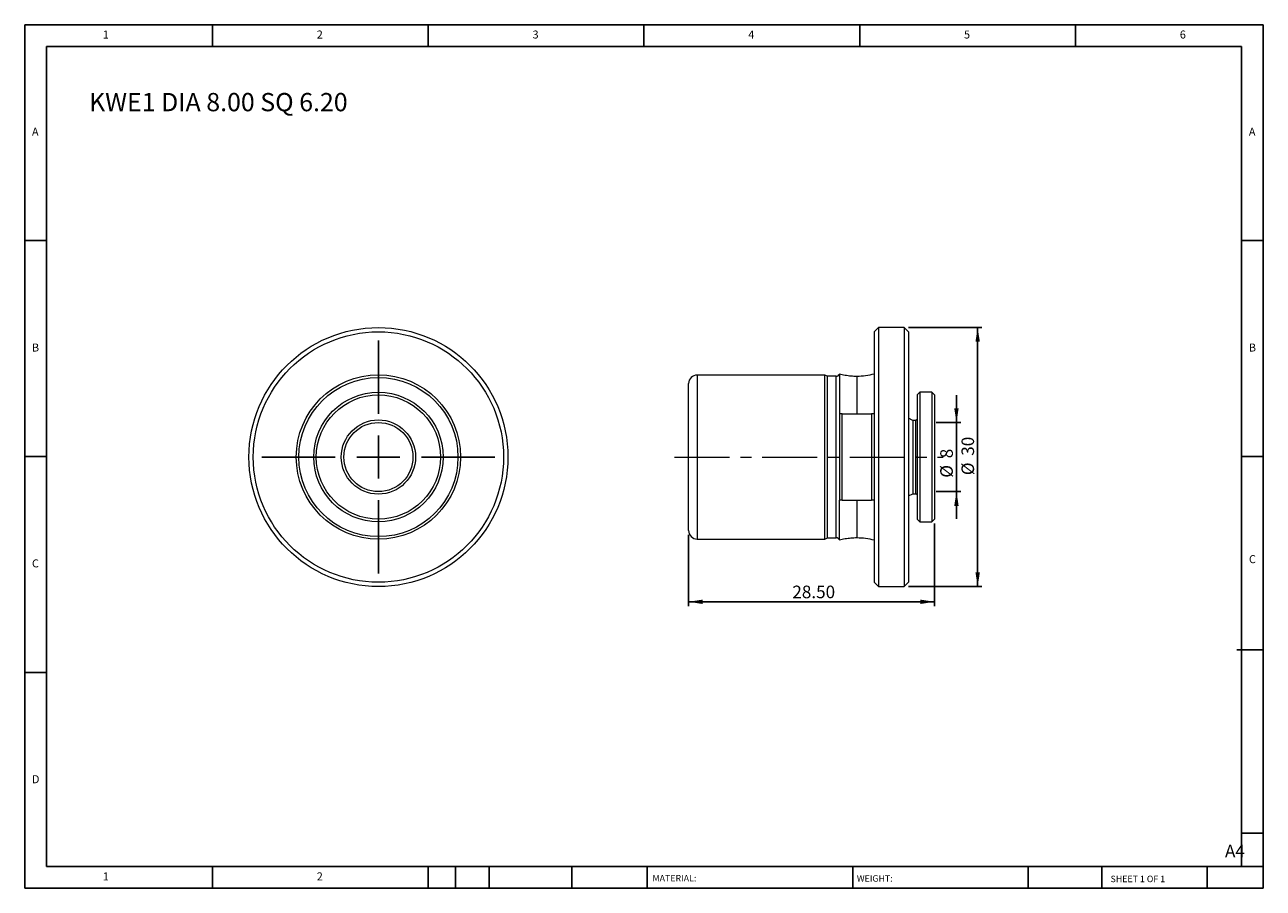
# Model space of a CAD drawing. Units: millimetres. Extents: x 2 to 146, y 2 to 102.
import ezdxf

# ---------------------------------------------------------------- set-up
doc = ezdxf.new("R2010")
doc.units = ezdxf.units.MM
doc.header["$LTSCALE"] = 0.5
doc.linetypes.add('CENTERX2', pattern=[20.32, 12.7, -2.54, 2.54, -2.54])
doc.layers.add('DIM', color=179, linetype='Continuous')
doc.styles.add('SLDTEXTSTYLE0', font='TXT', dxfattribs={"width": 0.7})
doc.styles.add('SLDTEXTSTYLE1', font='TXT', dxfattribs={"width": 0.75})
doc.styles.add('SLDTEXTSTYLE2', font='TXT', dxfattribs={"width": 0.6875})
doc.dimstyles.new('SLDDIMSTYLE0', dxfattribs={"dimtxt": 1.455208, "dimasz": 1.651, "dimexe": 0, "dimexo": 0.0625, "dimgap": 0.363802, "dimtad": 1, "dimrnd": 1e-09, "dimzin": 4, "dimdsep": 46, "dimtxsty": 'SLDTEXTSTYLE0', "dimsah": 1, "dimcen": 0.09, "dimadec": 0, "dimazin": 1, "dimtfac": 1, "dimtofl": 0, "dimtmove": 0, "dimatfit": 3, "dimfxl": 1, "dimfrac": 2, "dimtolj": 1, "dimtzin": 12, "dimarcsym": 0})
doc.dimstyles.new('SLDDIMSTYLE1', dxfattribs={"dimtxt": 1.455208, "dimasz": 1.651, "dimexe": 0, "dimexo": 0.0625, "dimgap": 0.363802, "dimtad": 1, "dimrnd": 1e-09, "dimzin": 12, "dimdsep": 46, "dimtxsty": 'SLDTEXTSTYLE0', "dimsah": 1, "dimcen": 0.09, "dimadec": 0, "dimazin": 3, "dimtfac": 1, "dimtofl": 0, "dimtmove": 0, "dimatfit": 3, "dimfxl": 1, "dimfrac": 2, "dimtolj": 1, "dimtzin": 12, "dimarcsym": 0})
doc.dimstyles.new('SLDDIMSTYLE2', dxfattribs={"dimtxt": 1.455208, "dimasz": 1.651, "dimexe": 0, "dimexo": 0.0625, "dimgap": 0.363802, "dimtad": 1, "dimrnd": 1e-09, "dimzin": 12, "dimdsep": 46, "dimtxsty": 'SLDTEXTSTYLE0', "dimsah": 1, "dimcen": 0.09, "dimadec": 0, "dimazin": 3, "dimtfac": 1, "dimtmove": 0, "dimatfit": 0, "dimfxl": 1, "dimfrac": 2, "dimtolj": 1, "dimtzin": 12, "dimarcsym": 0})

# ---------------------------------------------------------------- blocks, each defined once
blk = doc.blocks.new('SW_CENTERMARKSYMBOL_0')
at = {"layer": 'DIM', "color": 0}
for p, q in [((0, 5), (0, 13.5)), ((0, 0), (0, 2.5)), ((-5, 0), (-13.5, 0)), ((0, 0), (-2.5, 0)), ((0, 0), (0, -2.5)), ((0, 0), (2.5, 0)), ((5, 0), (13.5, 0)), ((0, -5), (0, -13.5))]:
    blk.add_line(p, q, dxfattribs=at)
blk = doc.blocks.new('_D')
at = {"layer": 'DIM'}
for p, q in [((107.86, 44.63), (107.86, 35.07)), ((79.36, 43.33), (79.36, 35.07)), ((79.36, 35.57), (107.86, 35.57))]:
    blk.add_line(p, q, dxfattribs=at)
for points in [[(79.36, 35.57), (81.01, 35.31), (81.01, 35.82)], [(107.86, 35.57), (106.21, 35.82), (106.21, 35.31)]]:
    blk.add_solid(points, dxfattribs=at)
at = {"layer": 'DIM', "insert": (91.39, 37.44), "char_height": 1.455, "attachment_point": 1, "style": 'SLDTEXTSTYLE0'}
blk.add_mtext('28.50', dxfattribs=at)
blk = doc.blocks.new('_D_1')
at = {"layer": 'DIM'}
for p, q in [((104.86, 67.33), (113.36, 67.33)), ((112.86, 67.33), (112.86, 37.33)), ((104.86, 37.33), (113.36, 37.33))]:
    blk.add_line(p, q, dxfattribs=at)
for points in [[(112.86, 67.33), (112.61, 65.68), (113.12, 65.68)], [(112.86, 37.33), (113.12, 38.98), (112.61, 38.98)]]:
    blk.add_solid(points, dxfattribs=at)
at = {"layer": 'DIM', "char_height": 1.455, "attachment_point": 1, "rotation": 90, "style": 'SLDTEXTSTYLE0'}
for s, insert in [('30', (110.99, 52.48)), ('%%c', (110.99, 50.23))]:
    blk.add_mtext(s, dxfattribs=dict(at, insert=insert))
blk = doc.blocks.new('_D_2')
at = {"layer": 'DIM'}
for p, q in [((110.41, 56.33), (110.41, 59.51)), ((108.06, 56.33), (110.91, 56.33)), ((110.41, 56.33), (110.41, 48.33)), ((108.06, 48.33), (110.91, 48.33)), ((110.41, 48.33), (110.41, 45.16))]:
    blk.add_line(p, q, dxfattribs=at)
for points in [[(110.41, 56.33), (110.66, 57.98), (110.15, 57.98)], [(110.41, 48.33), (110.15, 46.68), (110.66, 46.68)]]:
    blk.add_solid(points, dxfattribs=at)
at = {"layer": 'DIM', "attachment_point": 1, "rotation": 90, "style": 'SLDTEXTSTYLE0'}
for s, insert, char_height in [('8', (108.53, 52.19), 1.46), ('%%c', (108.53, 49.94), 1.455)]:
    blk.add_mtext(s, dxfattribs=dict(at, insert=insert, char_height=char_height))

msp = doc.modelspace()

# ---------------------------------------------------------------- linework, layer by layer
at = {"color": 7, "linetype": 'Continuous', "lineweight": 15}
for p, q in [((101.363, 67.334), (100.863, 66.834)), ((100.863, 66.834), (100.863, 37.834)), ((104.363, 67.334), (101.363, 67.334)), ((101.363, 67.334), (101.363, 37.334)), ((104.863, 66.834), (104.363, 67.334)), ((104.363, 67.334), (104.363, 52.334)), ((104.863, 66.834), (104.863, 52.334)), ((95.143, 61.834), (80.363, 61.834)), ((95.464, 61.684), (95.143, 61.834)), ((95.143, 52.334), (95.143, 61.834)), ((96.837, 61.943), (96.837, 57.334)), ((79.363, 43.834), (79.363, 60.834)), ((96.463, 61.684), (95.464, 61.684)), ((95.464, 42.984), (95.464, 61.684)), ((106.163, 59.834), (105.863, 59.534)), ((105.863, 59.534), (105.863, 45.134)), ((107.563, 59.834), (106.163, 59.834)), ((106.163, 59.834), (106.163, 44.834)), ((107.863, 59.534), (107.563, 59.834)), ((107.563, 59.834), (107.563, 52.334)), ((107.863, 59.534), (107.863, 52.334)), ((96.863, 57.334), (96.863, 47.334)), ((97.163, 47.334), (97.163, 57.334)), ((97.163, 57.334), (100.563, 57.334)), ((100.563, 57.334), (100.563, 47.334)), ((105.363, 56.584), (104.863, 56.817)), ((105.663, 56.584), (105.363, 56.584)), ((105.363, 56.584), (105.363, 52.334)), ((95.143, 42.834), (95.143, 52.334)), ((104.363, 52.334), (104.363, 37.334)), ((104.863, 52.334), (104.863, 37.834)), ((105.363, 52.334), (105.363, 48.084)), ((107.563, 52.334), (107.563, 44.834)), ((107.863, 52.334), (107.863, 45.134)), ((104.863, 47.851), (105.363, 48.084)), ((105.363, 48.084), (105.663, 48.084)), ((96.837, 42.725), (96.837, 47.334)), ((97.163, 47.334), (100.563, 47.334)), ((105.863, 45.134), (106.163, 44.834)), ((106.163, 44.834), (107.563, 44.834)), ((107.563, 44.834), (107.863, 45.134)), ((80.363, 42.834), (95.143, 42.834)), ((95.143, 42.834), (95.464, 42.984)), ((95.464, 42.984), (96.463, 42.984)), ((100.863, 37.834), (101.363, 37.334)), ((101.363, 37.334), (104.363, 37.334)), ((104.363, 37.334), (104.863, 37.834))]:
    msp.add_line(p, q, dxfattribs=at)
at = {"color": 8, "linetype": 'Continuous', "lineweight": 15}
for p, q in [((80.363, 61.834), (80.363, 42.834)), ((96.463, 52.334), (96.463, 61.684)), ((105.663, 56.584), (105.663, 52.334)), ((96.463, 42.984), (96.463, 52.334)), ((105.663, 52.334), (105.663, 48.084))]:
    msp.add_line(p, q, dxfattribs=at)
at = {"color": 7, "linetype": 'Continuous', "lineweight": 15}
for radius in [15, 14.5, 9.52, 9.22, 7.5, 7.2, 4.3, 4]:
    msp.add_circle((43.43, 52.334), radius, dxfattribs=at)
for centre, radius, start, end in [((80.363, 60.834), 1, 90, 180), ((96.463, 62.084), 0.4, 270, 339.32328), ((80.363, 43.834), 1, 180, 270), ((96.463, 42.584), 0.4, 20.67672, 90)]:
    msp.add_arc(centre, radius, start, end, dxfattribs=at)
for points, knots in [([(98.863, 61.664), (98.635, 61.67), (98.179, 61.683), (97.5, 61.776), (97.058, 61.887), (96.837, 61.943)], [0, 0, 0, 0, 0.3331023, 0.6668977, 1, 1, 1, 1]), ([(105.863, 56.784), (105.86, 56.759), (105.856, 56.72), (105.831, 56.673), (105.805, 56.641), (105.773, 56.616), (105.726, 56.591), (105.688, 56.587), (105.663, 56.584)], [0, 0, 0, 0, 0.2394568, 0.3683607, 0.5, 0.6316393, 0.7605432, 1, 1, 1, 1]), ([(105.863, 52.334), (105.863, 52.334), (105.843, 52.334), (105.765, 52.334), (105.71, 52.334), (105.663, 52.334)], [0, 0, 0, 0, 0.5, 0.5, 1, 1, 1, 1]), ([(105.663, 48.084), (105.688, 48.081), (105.726, 48.077), (105.773, 48.052), (105.805, 48.026), (105.831, 47.994), (105.856, 47.948), (105.86, 47.909), (105.863, 47.884)], [0, 0, 0, 0, 0.2394568, 0.3683607, 0.5, 0.6316393, 0.7605432, 1, 1, 1, 1]), ([(96.837, 42.725), (97.058, 42.781), (97.5, 42.892), (98.179, 42.985), (98.635, 42.998), (98.863, 43.004)], [0, 0, 0, 0, 0.3331023, 0.6668977, 1, 1, 1, 1])]:
    msp.add_open_spline(points, degree=3, knots=knots, dxfattribs=at)
for points in [[(100.863, 61.935), (100.534, 61.856), (99.876, 61.698), (99.2, 61.675), (98.863, 61.664)], [(96.863, 57.334), (96.863, 57.334), (96.854, 57.334), (96.837, 57.334)], [(97.163, 57.334), (97.062, 57.334), (96.962, 57.334), (96.863, 57.334)], [(100.863, 57.334), (100.763, 57.334), (100.663, 57.334), (100.563, 57.334)], [(96.863, 47.334), (96.863, 47.334), (96.854, 47.334), (96.837, 47.334)], [(97.163, 47.334), (97.062, 47.334), (96.962, 47.334), (96.863, 47.334)], [(100.863, 47.334), (100.763, 47.334), (100.663, 47.334), (100.563, 47.334)], [(98.863, 43.004), (99.2, 42.992), (99.876, 42.969), (100.534, 42.811), (100.863, 42.732)]]:
    msp.add_open_spline(points, degree=3, dxfattribs=at)
at = {"color": 8, "linetype": 'Continuous', "lineweight": 15}
for points in [[(98.863, 61.664), (98.863, 61.664), (98.863, 61.544), (98.863, 61.092), (98.863, 60.76), (98.863, 59.947), (98.863, 59.468), (98.863, 58.438), (98.863, 57.888), (98.863, 57.334)], [(98.863, 47.334), (98.863, 46.78), (98.863, 46.23), (98.863, 45.2), (98.863, 44.721), (98.863, 43.908), (98.863, 43.576), (98.863, 43.123), (98.863, 43.004), (98.863, 43.004)]]:
    msp.add_open_spline(points, degree=3, knots=[0, 0, 0, 0, 0.25, 0.25, 0.5, 0.5, 0.75, 0.75, 1, 1, 1, 1], dxfattribs=at)
at = {"layer": 'DIM'}
for p, q in [((145.952, 102.395), (2.452, 102.395)), ((2.452, 102.395), (2.452, 2.395)), ((24.202, 99.895), (24.202, 102.395)), ((49.202, 102.395), (49.202, 99.895)), ((74.202, 102.395), (74.202, 99.895)), ((99.202, 102.395), (99.202, 99.895)), ((124.202, 99.895), (124.202, 102.395)), ((145.952, 38.52), (145.952, 102.395)), ((143.452, 99.895), (4.952, 99.895)), ((4.952, 99.895), (4.952, 4.895)), ((143.452, 4.895), (143.452, 99.895)), ((4.952, 77.395), (2.452, 77.395)), ((143.452, 77.395), (145.952, 77.395)), ((2.452, 52.395), (4.952, 52.395)), ((145.952, 52.395), (143.452, 52.395)), ((145.952, 2.395), (145.952, 38.52)), ((142.91, 30.02), (145.952, 30.02)), ((4.952, 27.395), (2.452, 27.395)), ((143.452, 8.77), (145.952, 8.77)), ((4.952, 4.895), (145.952, 4.895)), ((24.202, 2.395), (24.202, 4.895)), ((49.202, 4.895), (49.202, 2.395)), ((52.352, 4.895), (52.352, 2.395)), ((56.252, 4.895), (56.252, 2.395)), ((65.848, 4.895), (65.848, 2.395)), ((74.552, 4.895), (74.552, 4.52)), ((74.552, 4.52), (74.552, 2.395)), ((98.382, 4.895), (98.382, 2.395)), ((118.726, 4.895), (118.726, 2.395)), ((127.235, 4.895), (127.235, 2.395)), ((139.452, 2.395), (139.452, 4.895)), ((2.452, 2.395), (145.952, 2.395))]:
    msp.add_line(p, q, dxfattribs=at)
at = {"layer": 'DIM', "linetype": 'CENTERX2', "lineweight": 0}
msp.add_line((77.749, 52.334), (108.863, 52.334), dxfattribs=at)

# ---------------------------------------------------------------- block references
at = {"layer": 'DIM'}
msp.add_blockref('SW_CENTERMARKSYMBOL_0', (43.43, 52.334), dxfattribs=at)

# ---------------------------------------------------------------- texts
at = {"layer": 'DIM', "color": 7, "attachment_point": 1}
for s, insert, char_height, style in [('1', (11.494, 101.73), 0.926, 'SLDTEXTSTYLE1'), ('1', (11.494, 101.73), 0.926, 'SLDTEXTSTYLE1'), ('2', (36.286, 101.73), 0.926, 'SLDTEXTSTYLE1'), ('2', (36.286, 101.73), 0.926, 'SLDTEXTSTYLE1'), ('3', (61.286, 101.73), 0.926, 'SLDTEXTSTYLE1'), ('3', (61.286, 101.73), 0.926, 'SLDTEXTSTYLE1'), ('4', (86.286, 101.73), 0.926, 'SLDTEXTSTYLE1'), ('4', (86.286, 101.73), 0.926, 'SLDTEXTSTYLE1'), ('5', (111.286, 101.73), 0.926, 'SLDTEXTSTYLE1'), ('5', (111.286, 101.73), 0.926, 'SLDTEXTSTYLE1'), ('6', (136.286, 101.73), 0.926, 'SLDTEXTSTYLE1'), ('6', (136.286, 101.73), 0.926, 'SLDTEXTSTYLE1'), ('A', (3.286, 90.48), 0.926, 'SLDTEXTSTYLE1'), ('A', (3.286, 90.48), 0.926, 'SLDTEXTSTYLE1'), ('A', (144.286, 90.48), 0.926, 'SLDTEXTSTYLE1'), ('A', (144.286, 90.48), 0.926, 'SLDTEXTSTYLE1'), ('B', (3.286, 65.48), 0.926, 'SLDTEXTSTYLE1'), ('B', (3.286, 65.48), 0.926, 'SLDTEXTSTYLE1'), ('B', (144.286, 65.48), 0.926, 'SLDTEXTSTYLE1'), ('B', (144.286, 65.48), 0.926, 'SLDTEXTSTYLE1'), ('C', (3.286, 40.48), 0.926, 'SLDTEXTSTYLE1'), ('C', (3.286, 40.48), 0.926, 'SLDTEXTSTYLE1'), ('C', (144.299, 40.97), 0.926, 'SLDTEXTSTYLE1'), ('C', (144.299, 40.97), 0.926, 'SLDTEXTSTYLE1'), ('D', (3.286, 15.48), 0.926, 'SLDTEXTSTYLE1'), ('D', (3.286, 15.48), 0.926, 'SLDTEXTSTYLE1'), ('A4', (141.522, 7.427), 1.4552, 'SLDTEXTSTYLE1'), ('1', (11.494, 4.23), 0.926, 'SLDTEXTSTYLE1'), ('1', (11.494, 4.23), 0.926, 'SLDTEXTSTYLE1'), ('2', (36.286, 4.23), 0.926, 'SLDTEXTSTYLE1'), ('2', (36.286, 4.23), 0.926, 'SLDTEXTSTYLE1'), ('MATERIAL:', (75.186, 3.927), 0.75, 'SLDTEXTSTYLE1'), ('WEIGHT:', (98.866, 3.901), 0.7493, 'SLDTEXTSTYLE1'), ('SHEET 1 OF 1', (128.263, 3.846), 0.75, 'SLDTEXTSTYLE2')]:
    msp.add_mtext(s, dxfattribs=dict(at, insert=insert, char_height=char_height, style=style))
at = {"layer": 'DIM', "insert": (9.899, 94.498), "char_height": 2.11667, "attachment_point": 1, "style": 'SLDTEXTSTYLE0'}
msp.add_mtext('KWE1 DIA 8.00 SQ 6.20', dxfattribs=at)

# ---------------------------------------------------------------- dimensions: what is measured, and where the dimension line sits
at = {"layer": 'DIM'}
for base, p1, p2, dimstyle, picture, middle in [((112.863, 37.334), (104.363, 67.334), (104.363, 37.334), 'SLDDIMSTYLE1', '_D_1', (112.863, 52.334)), ((110.405, 48.334), (107.563, 56.334), (107.563, 48.334), 'SLDDIMSTYLE2', '_D_2', (110.405, 51.555))]:
    dim = msp.add_linear_dim(base=base, p1=p1, p2=p2, angle=90, text='%%c<>', dimstyle=dimstyle, dxfattribs=at)
    dim.commit()
    dim.dimension.update_dxf_attribs({"geometry": picture, "text_midpoint": middle, "dimtype": 160})
dim = msp.add_linear_dim(base=(107.863, 35.566), p1=(79.363, 43.834), p2=(107.863, 45.134), dimstyle='SLDDIMSTYLE0', dxfattribs=at)
dim.commit()
dim.dimension.update_dxf_attribs({"geometry": '_D', "text_midpoint": (93.613, 35.566), "dimtype": 160})

doc.saveas('drawing.dxf')
